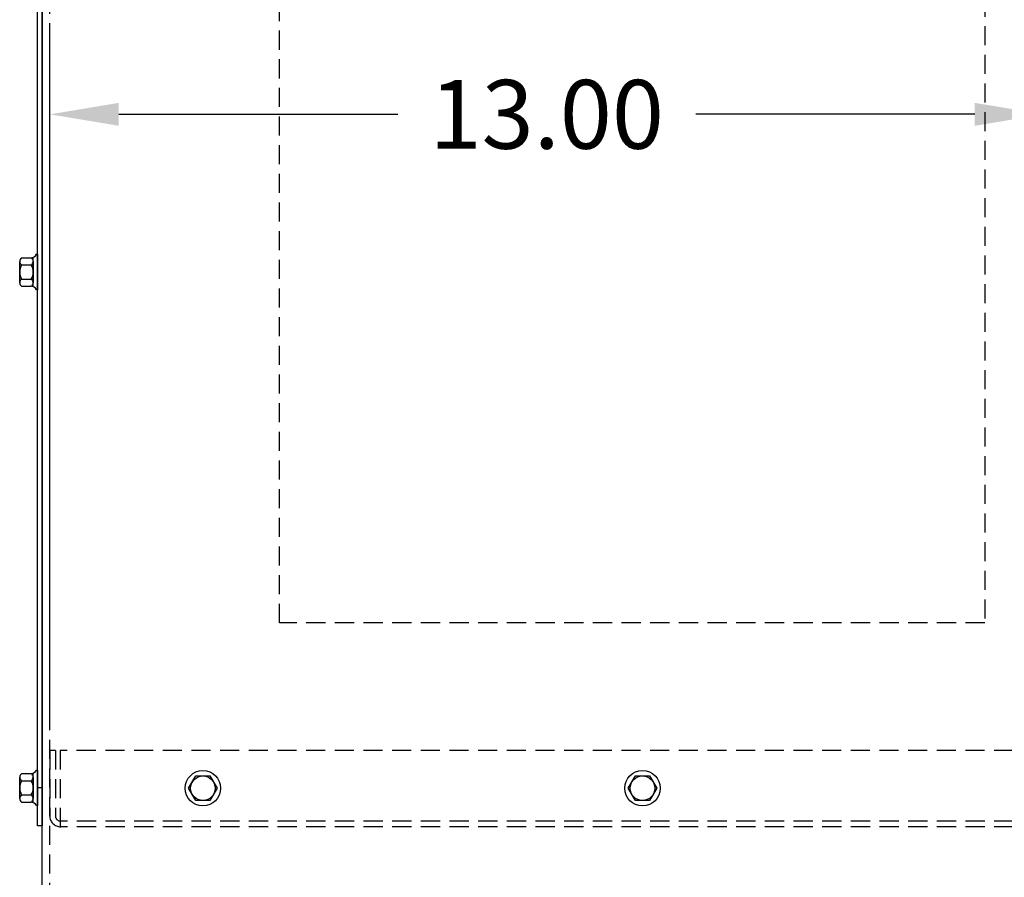
# Model space of a CAD drawing. Extents: x 53 to 160, y -12 to 58.
# Drawn here: x 118 to 131, y 7 to 18 of the extents above; entities that cross this region are included whole.
import ezdxf

# ---------------------------------------------------------------- set-up
doc = ezdxf.new("R2010")
doc.units = 0
doc.header["$MEASUREMENT"] = 0
doc.linetypes.add('CENTER', pattern=[2, 1.25, -0.25, 0.25, -0.25])
doc.linetypes.add('HIDDEN', pattern=[0.375, 0.25, -0.125])
doc.layers.get('0').update_dxf_attribs({"linetype": 'CONTINUOUS'})
doc.layers.get('DEFPOINTS').update_dxf_attribs({"linetype": 'CONTINUOUS'})
for name, color, linetype in [('CENTER', 7, 'CENTER'), ('DIMENSION', 7, 'CONTINUOUS'), ('HIDDEN', 7, 'HIDDEN'), ('HW-OBJ', 7, 'CONTINUOUS'), ('NOTES', 7, 'CONTINUOUS')]:
    doc.layers.add(name, color=color, linetype=linetype)
doc.dimstyles.get("Standard").update_dxf_attribs({"dimtxt": 0.18, "dimasz": 0.18, "dimexe": 0.18, "dimexo": 0.0625, "dimgap": 0.09, "dimtad": 0, "dimtih": 1, "dimtoh": 1, "dimzin": 4, "dimdsep": 46, "dimtxsty": 'STANDARD', "dimcen": 0.09, "dimadec": 0, "dimazin": 0, "dimtfac": 1, "dimtofl": 0, "dimtmove": 0, "dimatfit": 3, "dimfxl": 1, "dimtolj": 1, "dimtzin": 0, "dimarcsym": 0})

# ---------------------------------------------------------------- blocks, each defined once
blk = doc.blocks.new('*D14')
at = {"color": 0, "linetype": 'ByBlock', "lineweight": -2, "transparency": 16777216}
for p, q in [((118.556, 14.883), (118.556, 17.404)), ((131.553, 14.571), (131.553, 17.404)), ((119.456, 16.504), (123.104, 16.504)), ((130.653, 16.504), (127.004, 16.504))]:
    blk.add_line(p, q, dxfattribs=at)
at = {"color": 0, "transparency": 16777216}
for points in [[(119.456, 16.654), (119.456, 16.354), (118.556, 16.504)], [(130.653, 16.654), (130.653, 16.354), (131.553, 16.504)]]:
    blk.add_solid(points, dxfattribs=at)
at = {"layer": 'DEFPOINTS', "color": 0, "transparency": 16777216}
for p in [(131.553, 16.504), (118.556, 14.57), (131.553, 14.259)]:
    blk.add_point(p, dxfattribs=at)
at = {"color": 0, "transparency": 16777216, "insert": (125.054, 16.504), "char_height": 0.9, "attachment_point": 5}
blk.add_mtext('\\A1;13.00', dxfattribs=at)

msp = doc.modelspace()

# ---------------------------------------------------------------- linework, layer by layer
for p, q in [((118.452, 3.674), (118.452, 25.57)), ((118.393, 7.195), (118.393, 21.43)), ((118.452, 21.406), (118.452, 7.195)), ((118.393, 14.672), (118.378, 14.672)), ((118.393, 14.208), (118.378, 14.208)), ((118.393, 7.922), (118.378, 7.922)), ((118.393, 7.458), (118.378, 7.458)), ((118.452, 7.195), (118.393, 7.195))]:
    msp.add_line(p, q)
at = {"layer": 'CENTER'}
msp.add_line((118.452, 7.69), (118.393, 7.69), dxfattribs=at)
at = {"layer": 'DIMENSION'}
msp.add_line((118.553, 8.555), (118.553, 17.55), dxfattribs=at)
at = {"layer": 'HIDDEN'}
for p, q in [((118.556, 3.57), (118.556, 25.57)), ((118.627, 8.18), (118.553, 8.18)), ((118.553, 8.18), (118.553, 7.325)), ((118.627, 8.18), (118.627, 7.325)), ((142.405, 8.18), (118.688, 8.18)), ((118.688, 8.18), (118.688, 7.18)), ((142.408, 7.255), (118.697, 7.255)), ((142.408, 7.18), (118.697, 7.18))]:
    msp.add_line(p, q, dxfattribs=at)
for radius in [0.145, 0.07]:
    msp.add_arc((118.697, 7.325), radius, 180, 270, dxfattribs=at)
at = {"layer": 'HW-OBJ'}
for p, q in [((118.16, 14.301), (118.16, 14.58)), ((118.185, 14.626), (118.305, 14.626)), ((118.336, 14.25), (118.336, 14.631)), ((118.336, 14.58), (118.336, 14.301)), ((118.393, 14.672), (118.393, 14.208)), ((118.185, 14.533), (118.311, 14.533)), ((118.185, 14.347), (118.311, 14.347)), ((118.185, 14.254), (118.305, 14.254)), ((118.185, 7.876), (118.305, 7.876)), ((118.336, 7.499), (118.336, 7.88)), ((118.393, 7.922), (118.393, 7.458)), ((118.16, 7.55), (118.16, 7.829)), ((118.185, 7.783), (118.311, 7.783)), ((118.336, 7.829), (118.336, 7.55)), ((120.37, 7.685), (120.463, 7.846)), ((120.463, 7.846), (120.649, 7.846)), ((120.649, 7.846), (120.742, 7.685)), ((126.12, 7.685), (126.213, 7.846)), ((126.213, 7.846), (126.399, 7.846)), ((126.399, 7.846), (126.492, 7.685)), ((120.463, 7.524), (120.37, 7.685)), ((120.742, 7.685), (120.649, 7.524)), ((126.213, 7.524), (126.12, 7.685)), ((126.492, 7.685), (126.399, 7.524)), ((118.185, 7.597), (118.311, 7.597)), ((118.185, 7.504), (118.305, 7.504)), ((120.649, 7.524), (120.463, 7.524)), ((126.399, 7.524), (126.213, 7.524))]:
    msp.add_line(p, q, dxfattribs=at)
for centre, radius in [((120.556, 7.685), 0.232), ((126.306, 7.685), 0.232), ((120.556, 7.685), 0.161), ((126.306, 7.685), 0.161)]:
    msp.add_circle(centre, radius, dxfattribs=at)
for centre, radius, start, end in [((118.216, 14.58), 0.0559, 123.6264, 236.3736), ((118.305, 14.707), 0.0806, 270, 334.4573), ((118.28, 14.58), 0.0559, 303.6264, 56.3736), ((118.346, 14.44), 0.186, 150, 210), ((118.15, 14.44), 0.186, 330, 30), ((118.216, 14.301), 0.0559, 123.6264, 236.3736), ((118.28, 14.301), 0.0559, 303.6264, 56.3736), ((118.305, 14.174), 0.0806, 25.5427, 90), ((118.216, 7.829), 0.0559, 123.6264, 236.3736), ((118.305, 7.957), 0.0806, 270, 334.4573), ((118.28, 7.829), 0.0559, 303.6264, 56.3736), ((118.346, 7.69), 0.186, 150, 210), ((118.15, 7.69), 0.186, 330, 30), ((118.216, 7.55), 0.0559, 123.6264, 236.3736), ((118.305, 7.423), 0.0806, 25.5427, 90), ((118.28, 7.55), 0.0559, 303.6264, 56.3736)]:
    msp.add_arc(centre, radius, start, end, dxfattribs=at)
at = {"layer": 'NOTES', "linetype": 'HIDDEN'}
for p, q in [((121.557, 9.85), (121.557, 20.282)), ((130.783, 20.282), (130.783, 9.85)), ((130.783, 9.85), (121.557, 9.85))]:
    msp.add_line(p, q, dxfattribs=at)

# ---------------------------------------------------------------- dimensions: what is measured, and where the dimension line sits
dim = msp.add_linear_dim(base=(131.553, 16.504), p1=(118.556, 14.57), p2=(131.553, 14.259), dimstyle='STANDARD', override={"dimscale": 5, "dimarcsym": 1})
dim.commit()
dim.dimension.update_dxf_attribs({"geometry": '*D14', "text_midpoint": (125.054, 16.504)})

doc.saveas('drawing.dxf')
